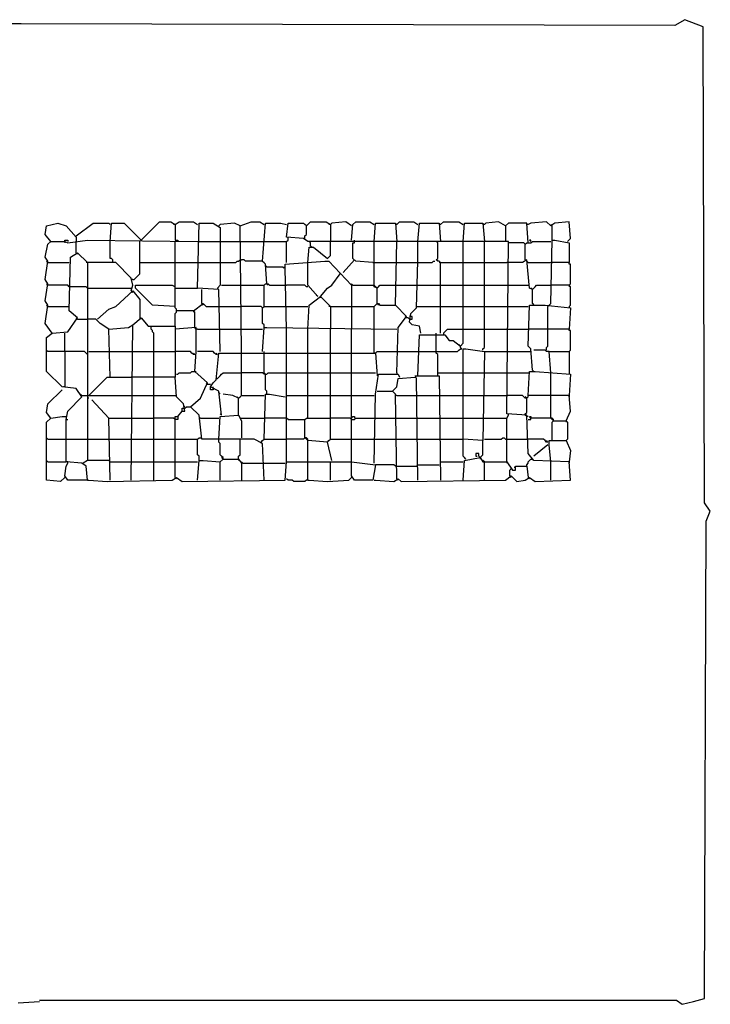
# Model space of a CAD drawing. Extents: x 252 to 1041, y 1605 to 2164.
# Drawn here: x 649 to 1041, y 1605 to 2164 of the extents above; entities that cross this region are included whole.
import ezdxf

# ---------------------------------------------------------------- set-up
doc = ezdxf.new("R2010")
doc.units = 0
doc.header["$MEASUREMENT"] = 0

msp = doc.modelspace()

# ---------------------------------------------------------------- linework, layer by layer
at = {"color": 0}
for p, q in [((1026.62, 2163.63), (1021.01, 2160.42)), ((1037.04, 2159.62), (1026.62, 2163.63)), ((650.02, 2161.22), (636.4, 2161.22)), ((1021.01, 2160.42), (650.02, 2161.22)), ((1037.84, 1889.59), (1037.04, 2159.62)), ((663.64, 2041.83), (664.44, 2046.64)), ((664.44, 2046.64), (670.85, 2048.24)), ((670.85, 2048.24), (675.66, 2046.64)), ((675.66, 2046.64), (681.27, 2040.23)), ((681.27, 2041.03), (690.88, 2048.24)), ((690.88, 2048.24), (699.7, 2048.24)), ((699.7, 2048.24), (700.5, 2047.44)), ((700.5, 2037.83), (701.3, 2048.24)), ((701.3, 2048.24), (708.51, 2048.24)), ((708.51, 2048.24), (718.13, 2038.63)), ((718.13, 2038.63), (728.54, 2049.04)), ((728.54, 2049.04), (734.95, 2049.04)), ((734.95, 2049.04), (737.36, 2047.44)), ((737.36, 2047.44), (736.56, 2047.44)), ((737.36, 2047.44), (739.76, 2049.04)), ((737.36, 2047.44), (737.36, 2038.63)), ((739.76, 2049.04), (747.78, 2049.04)), ((747.78, 2049.04), (750.18, 2047.44)), ((750.18, 2011.38), (750.98, 2048.24)), ((750.98, 2048.24), (758.99, 2048.24)), ((758.99, 2048.24), (763, 2045.84)), ((763, 2047.44), (762.2, 2046.64)), ((771.01, 2048.24), (763, 2047.44)), ((763, 2045.84), (763, 2012.99)), ((774.22, 2046.64), (771.01, 2048.24)), ((774.22, 2046.64), (780.63, 2049.04)), ((775.02, 1975.33), (774.22, 2046.64)), ((780.63, 2049.04), (785.44, 2049.04)), ((785.44, 2049.04), (787.84, 2047.44)), ((787.04, 2026.61), (788.64, 2048.24)), ((788.64, 2048.24), (797.45, 2048.24)), ((797.45, 2048.24), (800.66, 2047.44)), ((800.66, 2040.23), (801.46, 2048.24)), ((801.46, 2048.24), (810.28, 2048.24)), ((810.28, 2048.24), (811.88, 2046.64)), ((811.88, 2046.64), (811.08, 2047.44)), ((811.88, 2046.64), (814.28, 2049.04)), ((811.88, 2041.83), (811.88, 2046.64)), ((814.28, 2049.04), (823.1, 2049.04)), ((823.1, 2049.04), (825.5, 2047.44)), ((825.5, 2047.44), (824.7, 2047.44)), ((826.3, 2048.24), (825.5, 2047.44)), ((825.5, 2047.44), (825.5, 2037.83)), ((834.31, 2049.04), (826.3, 2048.24)), ((837.52, 2046.64), (834.31, 2049.04)), ((837.52, 2038.63), (838.32, 2047.44)), ((838.32, 2047.44), (839.92, 2049.04)), ((839.92, 2049.04), (847.94, 2049.04)), ((847.94, 2049.04), (850.34, 2047.44)), ((850.34, 2037.83), (851.14, 2048.24)), ((851.14, 2048.24), (862.36, 2048.24)), ((862.36, 2048.24), (863.16, 2037.83)), ((863.16, 2047.44), (862.36, 2047.44)), ((863.16, 2047.44), (864.76, 2049.04)), ((864.76, 2049.04), (872.78, 2049.04)), ((872.78, 2049.04), (875.18, 2047.44)), ((875.18, 2037.83), (875.98, 2048.24)), ((875.98, 2048.24), (887.2, 2048.24)), ((887.2, 2048.24), (888, 2037.83)), ((888, 2047.44), (887.2, 2047.44)), ((888, 2047.44), (889.6, 2049.04)), ((889.6, 2049.04), (898.42, 2049.04)), ((898.42, 2049.04), (900.82, 2047.44)), ((900.82, 2037.83), (901.62, 2048.24)), ((901.62, 2048.24), (912.04, 2048.24)), ((912.04, 2048.24), (912.84, 2037.83)), ((912.84, 2047.44), (912.04, 2047.44)), ((913.64, 2048.24), (912.84, 2047.44)), ((920.85, 2049.04), (913.64, 2048.24)), ((924.86, 2046.64), (920.85, 2049.04)), ((926.46, 2048.24), (924.86, 2046.64)), ((924.86, 2046.64), (924.86, 2037.83)), ((936.88, 2048.24), (926.46, 2048.24)), ((937.68, 2037.03), (936.88, 2048.24)), ((937.68, 2047.44), (936.88, 2047.44)), ((939.28, 2048.24), (937.68, 2047.44)), ((948.1, 2049.04), (939.28, 2048.24)), ((950.5, 2046.64), (948.1, 2049.04)), ((952.9, 2048.24), (950.5, 2046.64)), ((951.3, 2046.64), (950.5, 2047.44)), ((951.3, 2038.63), (951.3, 2046.64)), ((960.92, 2049.04), (952.9, 2048.24)), ((961.72, 2039.43), (960.92, 2049.04)), ((666.85, 2037.83), (663.64, 2041.83)), ((666.85, 2037.83), (666.04, 2038.63)), ((674.86, 2037.83), (674.86, 2038.63)), ((674.86, 2038.63), (676.46, 2038.63)), ((676.46, 2038.63), (676.46, 2037.83)), ((676.46, 2037.03), (687.68, 2038.63)), ((681.27, 2040.23), (681.27, 2037.83)), ((687.68, 2038.63), (750.18, 2037.83)), ((737.36, 2038.63), (738.96, 2038.63)), ((738.96, 2038.63), (738.96, 2037.83)), ((810.28, 2039.43), (800.66, 2040.23)), ((800.66, 2037.83), (801.46, 2038.63)), ((801.46, 2039.43), (801.46, 2040.23)), ((801.46, 2038.63), (801.46, 2039.43)), ((812.68, 2037.83), (810.28, 2039.43)), ((811.08, 2041.03), (811.88, 2041.83)), ((811.08, 2039.43), (811.08, 2041.03)), ((839.12, 2037.83), (839.12, 2038.63)), ((939.28, 2038.63), (938.48, 2038.63)), ((938.48, 2038.63), (939.28, 2037.83)), ((939.28, 2037.83), (939.28, 2038.63)), ((950.5, 2002.57), (951.3, 2038.63)), ((951.3, 2038.63), (952.9, 2038.63)), ((952.9, 2038.63), (960.92, 2037.03)), ((960.11, 2037.83), (961.72, 2039.43)), ((663.64, 2029.01), (665.24, 2036.22)), ((665.24, 2036.22), (666.85, 2037.83)), ((666.85, 2037.83), (674.86, 2037.83)), ((674.86, 2037.83), (674.86, 2037.03)), ((674.86, 2037.83), (676.46, 2037.03)), ((681.27, 2031.42), (681.27, 2037.83)), ((700.5, 2028.21), (700.5, 2037.83)), ((717.33, 2019.4), (717.33, 2037.83)), ((737.36, 2000.17), (737.36, 2037.83)), ((750.18, 2037.83), (763, 2037.83)), ((763, 2037.83), (775.02, 2037.83)), ((775.02, 2037.83), (787.84, 2037.83)), ((787.84, 2037.83), (800.66, 2037.83)), ((800.66, 2025.81), (800.66, 2037.83)), ((839.12, 2037.83), (812.68, 2037.83)), ((812.68, 2025.81), (813.48, 2034.62)), ((814.28, 2037.03), (813.48, 2037.83)), ((813.48, 2034.62), (815.88, 2034.62)), ((814.28, 2035.42), (814.28, 2037.03)), ((814.28, 2035.42), (815.08, 2034.62)), ((815.88, 2034.62), (823.9, 2028.21)), ((825.5, 2029.81), (825.5, 2037.83)), ((838.32, 2037.03), (839.12, 2037.03)), ((838.32, 2028.21), (838.32, 2037.03)), ((839.12, 2037.03), (839.12, 2037.83)), ((926.46, 2037.83), (839.12, 2037.83)), ((850.34, 2012.19), (850.34, 2037.83)), ((862.36, 2001.77), (863.16, 2037.83)), ((875.18, 2026.61), (875.18, 2037.83)), ((886.4, 2037.03), (885.6, 2037.83)), ((886.4, 2028.21), (886.4, 2037.03)), ((900.82, 1980.13), (900.82, 2037.83)), ((912.84, 1977.73), (912.84, 2037.83)), ((925.66, 1940.07), (926.46, 2037.83)), ((935.28, 2037.03), (926.46, 2037.03)), ((936.08, 2036.22), (935.28, 2037.03)), ((936.08, 2036.22), (936.88, 2037.03)), ((936.08, 2027.41), (936.08, 2036.22)), ((936.88, 2037.03), (939.28, 2037.03)), ((939.28, 2037.03), (940.08, 2037.83)), ((940.08, 2037.83), (950.5, 2037.83)), ((960.92, 2037.03), (960.92, 2025.81)), ((665.24, 2026.61), (663.64, 2029.01)), ((677.26, 1998.56), (678.06, 2029.01)), ((678.06, 2029.01), (682.07, 2031.42)), ((681.27, 2031.42), (682.07, 2030.61)), ((682.07, 2031.42), (687.68, 2025.81)), ((701.3, 2028.21), (700.5, 2028.21)), ((702.1, 2027.41), (701.3, 2028.21)), ((702.1, 2025.81), (702.1, 2027.41)), ((773.42, 2026.61), (774.22, 2027.41)), ((774.22, 2027.41), (775.02, 2027.41)), ((776.62, 2027.41), (775.02, 2027.41)), ((777.42, 2026.61), (776.62, 2027.41)), ((823.9, 2028.21), (825.5, 2029.81)), ((839.12, 2027.41), (832.71, 2020.2)), ((839.92, 2026.61), (838.32, 2028.21)), ((885.6, 2027.41), (886.4, 2028.21)), ((886.4, 2026.61), (885.6, 2027.41)), ((936.88, 2027.41), (934.47, 2025.81)), ((936.88, 2026.61), (936.08, 2027.41)), ((938.48, 2011.38), (936.88, 2027.41)), ((663.64, 2016.19), (665.24, 2026.61)), ((665.24, 2025.81), (664.44, 2026.61)), ((665.24, 2025.81), (677.26, 2025.81)), ((687.68, 2025.81), (686.88, 2025.81)), ((703.7, 2025.81), (687.68, 2025.81)), ((687.68, 2025.81), (687.68, 1913.63)), ((712.52, 2016.99), (703.7, 2025.81)), ((717.33, 2025.81), (737.36, 2025.81)), ((737.36, 2025.81), (750.18, 2025.81)), ((750.18, 2025.81), (763, 2025.81)), ((763, 2025.81), (771.81, 2025.81)), ((771.81, 2025.81), (772.61, 2026.61)), ((772.61, 2026.61), (773.42, 2026.61)), ((787.04, 2026.61), (777.42, 2026.61)), ((787.04, 2026.61), (787.84, 2025.81)), ((788.64, 2025.01), (787.04, 2026.61)), ((789.44, 2013.79), (788.64, 2025.01)), ((789.44, 2023.4), (788.64, 2024.2)), ((789.44, 2023.4), (798.26, 2023.4)), ((798.26, 2023.4), (799.06, 2022.6)), ((799.06, 2022.6), (799.06, 2023.4)), ((799.86, 2025.01), (822.29, 2026.61)), ((799.86, 2022.6), (799.86, 2025.01)), ((800.66, 1988.15), (799.86, 2022.6)), ((812.68, 2012.99), (812.68, 2025.81)), ((822.29, 2026.61), (824.7, 2026.61)), ((824.7, 2026.61), (837.52, 2012.99)), ((849.54, 2025.81), (839.92, 2026.61)), ((849.54, 2025.81), (863.16, 2025.81)), ((863.16, 2025.81), (875.98, 2025.81)), ((874.38, 2000.17), (875.18, 2026.61)), ((875.98, 2025.81), (883.19, 2025.81)), ((883.19, 2025.81), (883.99, 2026.61)), ((883.99, 2026.61), (884.79, 2026.61)), ((887.2, 2026.61), (886.4, 2026.61)), ((888, 2025.81), (887.2, 2026.61)), ((888, 2025.81), (887.2, 2025.81)), ((888, 2025.81), (900.82, 2025.81)), ((888, 1985.74), (888, 2025.81)), ((900.82, 2025.81), (912.84, 2025.81)), ((912.84, 2025.81), (925.66, 2025.81)), ((934.47, 2025.81), (925.66, 2025.81)), ((937.68, 2025.81), (936.88, 2026.61)), ((937.68, 2025.81), (950.5, 2025.81)), ((960.92, 2025.81), (950.5, 2025.81)), ((960.92, 2025.01), (960.92, 2025.81)), ((961.72, 2025.01), (960.92, 2025.01)), ((961.72, 2013.79), (961.72, 2025.01)), ((665.24, 2013.79), (663.64, 2016.19)), ((713.32, 2012.99), (712.52, 2016.99)), ((713.32, 2016.19), (712.52, 2016.19)), ((713.32, 2016.19), (714.12, 2016.19)), ((714.12, 2016.19), (714.92, 2016.99)), ((714.92, 2016.99), (715.72, 2017.79)), ((715.72, 2017.79), (716.53, 2018.6)), ((716.53, 2018.6), (717.33, 2019.4)), ((826.3, 2012.99), (831.11, 2019.4)), ((663.64, 2004.17), (665.24, 2013.79)), ((665.24, 2012.99), (664.44, 2013.79)), ((676.46, 2012.99), (665.24, 2012.99)), ((677.26, 2012.19), (676.46, 2012.99)), ((686.88, 2012.19), (677.26, 2012.19)), ((687.68, 2011.38), (686.88, 2012.19)), ((687.68, 2011.38), (712.52, 2011.38)), ((712.52, 2009.78), (713.32, 2012.99)), ((714.92, 2011.38), (714.92, 2012.99)), ((714.92, 2012.99), (735.76, 2012.99)), ((724.54, 2001.77), (714.92, 2011.38)), ((735.76, 2012.99), (737.36, 2012.19)), ((737.36, 2011.38), (750.18, 2011.38)), ((762.2, 2010.58), (750.18, 2011.38)), ((752.58, 2002.57), (752.58, 2010.58)), ((763, 2012.99), (761.4, 2011.38)), ((761.4, 2011.38), (761.4, 2010.58)), ((763, 1975.33), (762.2, 2010.58)), ((763.8, 2012.99), (775.02, 2012.99)), ((775.02, 2012.99), (787.84, 2012.99)), ((787.84, 2012.99), (788.64, 2013.79)), ((787.84, 2000.97), (787.84, 2012.99)), ((788.64, 2013.79), (790.24, 2013.79)), ((789.44, 2013.79), (790.24, 2012.99)), ((790.24, 2013.79), (791.04, 2012.99)), ((791.04, 2012.99), (800.66, 2012.99)), ((811.08, 2012.99), (800.66, 2012.99)), ((811.88, 2012.19), (811.08, 2012.99)), ((812.68, 2012.19), (811.88, 2012.19)), ((818.29, 2006.58), (812.68, 2012.99)), ((819.89, 2006.58), (823.9, 2011.38)), ((823.9, 2011.38), (826.3, 2012.99)), ((837.52, 2012.99), (837.52, 2013.79)), ((837.52, 2013.79), (838.32, 2012.99)), ((837.52, 2012.99), (837.52, 1988.15)), ((838.32, 2012.99), (850.34, 2012.99)), ((851.14, 2012.19), (850.34, 2012.99)), ((851.94, 2011.38), (850.34, 2012.19)), ((851.94, 2011.38), (851.14, 2012.19)), ((851.94, 2011.38), (852.74, 2012.19)), ((851.94, 2002.57), (851.94, 2011.38)), ((852.74, 2012.19), (853.54, 2012.99)), ((853.54, 2012.99), (863.16, 2012.99)), ((863.16, 2012.99), (875.18, 2012.99)), ((875.18, 2012.99), (888, 2012.99)), ((888, 2012.99), (900.82, 2012.99)), ((900.82, 2012.99), (912.84, 2012.99)), ((912.84, 2012.99), (925.66, 2012.99)), ((925.66, 2012.99), (938.48, 2012.99)), ((940.08, 2010.58), (938.48, 2011.38)), ((940.08, 2010.58), (939.28, 2011.38)), ((940.08, 2010.58), (940.88, 2011.38)), ((940.08, 2002.57), (940.08, 2010.58)), ((940.88, 2011.38), (941.69, 2012.19)), ((941.69, 2012.19), (942.49, 2012.99)), ((942.49, 2012.99), (950.5, 2012.99)), ((960.92, 2012.99), (950.5, 2012.99)), ((960.92, 2012.99), (961.72, 2013.79)), ((960.92, 2012.99), (960.92, 2012.19)), ((961.72, 2012.19), (960.92, 2012.99)), ((961.72, 2001.77), (961.72, 2012.19)), ((703.7, 2000.97), (713.32, 2009.78)), ((712.52, 2009.78), (713.32, 2008.98)), ((713.32, 2009.78), (717.33, 2004.97)), ((813.48, 2001.77), (819.89, 2006.58)), ((818.29, 2006.58), (817.49, 2007.38)), ((819.89, 2006.58), (819.89, 2005.78)), ((819.89, 2006.58), (825.5, 2000.97)), ((665.24, 2001.77), (663.64, 2004.17)), ((663.64, 1991.35), (665.24, 2001.77)), ((665.24, 2000.97), (664.44, 2001.77)), ((665.24, 2000.97), (677.26, 2000.97)), ((699.7, 1999.36), (703.7, 2000.97)), ((717.33, 2004.97), (717.33, 1994.56)), ((737.36, 2000.97), (724.54, 2001.77)), ((738.16, 1999.36), (737.36, 2000.17)), ((747.78, 1998.56), (753.38, 2002.57)), ((752.58, 2002.57), (753.38, 2001.77)), ((753.38, 2002.57), (754.99, 2000.97)), ((754.99, 2000.97), (763, 2000.97)), ((763, 2000.97), (775.02, 2000.97)), ((786.24, 2000.97), (775.02, 2000.97)), ((787.04, 2000.17), (786.24, 2000.97)), ((787.04, 2000.17), (787.84, 2000.97)), ((787.04, 1991.35), (787.04, 2000.17)), ((787.84, 2000.97), (800.66, 2000.97)), ((800.66, 2000.97), (812.68, 2000.97)), ((812.68, 1988.15), (813.48, 2001.77)), ((825.5, 2000.97), (824.7, 2000.97)), ((825.5, 2000.97), (837.52, 2000.97)), ((825.5, 2000.97), (825.5, 1988.15)), ((837.52, 2000.97), (850.34, 2000.97)), ((850.34, 2000.97), (851.14, 2001.77)), ((850.34, 1988.15), (850.34, 2000.97)), ((851.14, 2001.77), (851.94, 2002.57)), ((851.94, 2002.57), (852.74, 2001.77)), ((851.94, 2002.57), (852.74, 2002.57)), ((852.74, 2002.57), (853.54, 2001.77)), ((853.54, 2001.77), (862.36, 2001.77)), ((868.77, 1995.36), (862.36, 2001.77)), ((871.17, 1996.96), (874.38, 2000.17)), ((874.38, 2000.97), (888, 2000.97)), ((888, 2000.97), (900.82, 2000.97)), ((900.82, 2000.97), (912.84, 2000.97)), ((912.84, 2000.97), (925.66, 2000.97)), ((925.66, 2000.97), (937.68, 2000.97)), ((937.68, 1978.53), (938.48, 2001.77)), ((938.48, 2001.77), (947.29, 2001.77)), ((940.08, 2002.57), (940.88, 2001.77)), ((947.29, 2001.77), (961.72, 2000.17)), ((948.9, 2000.97), (950.5, 2002.57)), ((948.9, 1988.15), (948.9, 2000.97)), ((960.92, 2000.97), (961.72, 2001.77)), ((960.92, 2000.97), (960.92, 2000.17)), ((961.72, 2000.17), (960.92, 1988.15)), ((676.46, 1986.54), (682.07, 1994.56)), ((682.07, 1994.56), (677.26, 1998.56)), ((682.07, 1993.76), (681.27, 1994.56)), ((693.29, 1993.76), (699.7, 1999.36)), ((713.32, 1990.55), (718.13, 1994.56)), ((717.33, 1994.56), (718.13, 1993.76)), ((718.13, 1994.56), (722.13, 1989.75)), ((737.36, 1996.96), (738.16, 1997.76)), ((737.36, 1989.75), (737.36, 1996.96)), ((738.16, 1998.56), (738.16, 1999.36)), ((738.16, 1997.76), (738.16, 1998.56)), ((747.78, 1998.56), (738.16, 1998.56)), ((747.78, 1998.56), (747.78, 1997.76)), ((748.58, 1997.76), (747.78, 1998.56)), ((748.58, 1988.95), (748.58, 1997.76)), ((863.96, 1988.95), (868.77, 1995.36)), ((868.77, 1994.56), (867.97, 1995.36)), ((869.57, 1994.56), (868.77, 1994.56)), ((870.37, 1993.76), (869.57, 1994.56)), ((870.37, 1992.15), (871.17, 1996.96)), ((871.97, 1995.36), (870.37, 1995.36)), ((871.97, 1993.76), (871.97, 1995.36)), ((667.65, 1985.74), (663.64, 1991.35)), ((682.07, 1993.76), (687.68, 1993.76)), ((692.49, 1993.76), (687.68, 1993.76)), ((694.89, 1991.35), (692.49, 1993.76)), ((699.7, 1988.15), (694.89, 1991.35)), ((699.7, 1988.15), (710.92, 1988.95)), ((710.92, 1988.95), (713.32, 1990.55)), ((712.52, 1902.41), (713.32, 1990.55)), ((722.13, 1989.75), (737.36, 1989.75)), ((723.74, 1988.15), (723.74, 1989.75)), ((737.36, 1989.75), (737.36, 1960.9)), ((749.38, 1988.95), (737.36, 1988.15)), ((749.38, 1988.15), (748.58, 1988.95)), ((749.38, 1975.33), (749.38, 1988.95)), ((787.84, 1990.55), (787.04, 1991.35)), ((787.04, 1975.33), (787.84, 1988.95)), ((787.84, 1988.95), (787.84, 1990.55)), ((787.84, 1988.95), (789.44, 1988.95)), ((789.44, 1988.95), (863.16, 1988.15)), ((863.16, 1963.31), (863.96, 1988.95)), ((870.37, 1993.76), (871.97, 1993.76)), ((871.97, 1990.55), (870.37, 1992.15)), ((875.98, 1989.75), (871.97, 1990.55)), ((876.78, 1985.74), (875.98, 1989.75)), ((664.44, 1983.34), (667.65, 1985.74)), ((664.44, 1977.73), (664.44, 1983.34)), ((667.65, 1985.74), (666.85, 1986.54)), ((667.65, 1985.74), (676.46, 1986.54)), ((674.86, 1975.33), (674.86, 1985.74)), ((700.5, 1960.9), (699.7, 1988.15)), ((724.54, 1987.35), (723.74, 1988.15)), ((724.54, 1986.54), (724.54, 1987.35)), ((725.34, 1985.74), (724.54, 1986.54)), ((725.34, 1960.9), (725.34, 1985.74)), ((750.18, 1988.15), (749.38, 1988.15)), ((750.18, 1988.15), (763, 1988.15)), ((763, 1988.15), (775.02, 1988.15)), ((775.02, 1988.15), (787.04, 1988.15)), ((800.66, 1975.33), (800.66, 1988.15)), ((812.68, 1975.33), (812.68, 1988.15)), ((825.5, 1975.33), (825.5, 1988.15)), ((837.52, 1975.33), (837.52, 1988.15)), ((850.34, 1975.33), (850.34, 1988.15)), ((875.18, 1961.7), (875.98, 1984.94)), ((875.98, 1984.94), (890.4, 1984.94)), ((885.6, 1974.53), (885.6, 1985.74)), ((889.6, 1985.74), (890.4, 1986.54)), ((889.6, 1985.74), (889.6, 1984.94)), ((890.4, 1986.54), (891.21, 1987.35)), ((890.4, 1984.94), (892.81, 1981.74)), ((891.21, 1987.35), (892.01, 1988.15)), ((892.01, 1988.15), (900.82, 1988.15)), ((900.82, 1988.15), (912.84, 1988.15)), ((912.84, 1988.15), (925.66, 1988.15)), ((925.66, 1988.15), (937.68, 1988.15)), ((960.92, 1988.15), (937.68, 1988.15)), ((948.9, 1978.53), (948.9, 1988.15)), ((960.92, 1987.35), (960.92, 1988.15)), ((961.72, 1987.35), (960.92, 1987.35)), ((961.72, 1976.13), (961.72, 1987.35)), ((664.44, 1973.72), (664.44, 1977.73)), ((892.81, 1981.74), (895.21, 1981.74)), ((895.21, 1981.74), (899.22, 1978.53)), ((899.22, 1978.53), (898.42, 1979.33)), ((899.22, 1978.53), (900.82, 1980.13)), ((899.22, 1977.73), (899.22, 1978.53)), ((900.02, 1976.93), (899.22, 1977.73)), ((912.04, 1976.93), (912.84, 1977.73)), ((939.28, 1976.93), (937.68, 1978.53)), ((948.1, 1977.73), (948.9, 1978.53)), ((948.1, 1976.13), (948.1, 1977.73)), ((665.24, 1975.33), (664.44, 1976.13)), ((664.44, 1964.11), (664.44, 1973.72)), ((686.08, 1975.33), (665.24, 1975.33)), ((674.86, 1975.33), (674.86, 1974.53)), ((674.86, 1974.53), (674.86, 1955.29)), ((687.68, 1973.72), (686.08, 1975.33)), ((687.68, 1973.72), (686.88, 1974.53)), ((688.48, 1975.33), (700.5, 1975.33)), ((700.5, 1975.33), (712.52, 1975.33)), ((712.52, 1975.33), (725.34, 1975.33)), ((725.34, 1975.33), (737.36, 1975.33)), ((746.17, 1975.33), (737.36, 1975.33)), ((746.97, 1974.53), (746.17, 1975.33)), ((747.78, 1973.72), (746.97, 1974.53)), ((748.58, 1973.72), (747.78, 1974.53)), ((748.58, 1973.72), (747.78, 1973.72)), ((748.58, 1964.11), (749.38, 1975.33)), ((758.99, 1975.33), (750.18, 1975.33)), ((759.79, 1974.53), (758.99, 1975.33)), ((760.6, 1973.72), (759.79, 1974.53)), ((761.4, 1973.72), (760.6, 1974.53)), ((760.6, 1959.3), (762.2, 1974.53)), ((761.4, 1973.72), (760.6, 1973.72)), ((762.2, 1974.53), (851.14, 1974.53)), ((775.02, 1950.49), (775.02, 1975.33)), ((787.84, 1963.31), (787.84, 1975.33)), ((800.66, 1950.49), (800.66, 1975.33)), ((812.68, 1950.49), (812.68, 1975.33)), ((825.5, 1950.49), (825.5, 1975.33)), ((837.52, 1950.49), (837.52, 1975.33)), ((850.34, 1974.53), (850.34, 1975.33)), ((851.14, 1974.53), (850.34, 1974.53)), ((851.14, 1974.53), (851.94, 1975.33)), ((851.14, 1974.53), (851.94, 1961.7)), ((851.94, 1975.33), (863.16, 1975.33)), ((863.16, 1975.33), (875.18, 1975.33)), ((875.18, 1975.33), (885.6, 1975.33)), ((885.6, 1975.33), (897.61, 1975.33)), ((886.4, 1973.72), (885.6, 1974.53)), ((886.4, 1961.7), (886.4, 1973.72)), ((897.61, 1975.33), (898.42, 1976.13)), ((898.42, 1976.13), (899.22, 1976.93)), ((899.22, 1976.93), (900.02, 1976.93)), ((900.82, 1916.03), (900.82, 1976.93)), ((900.82, 1976.93), (902.42, 1976.93)), ((902.42, 1976.93), (912.84, 1975.33)), ((912.04, 1976.13), (912.04, 1976.93)), ((912.84, 1975.33), (912.04, 1924.85)), ((912.84, 1975.33), (925.66, 1975.33)), ((925.66, 1975.33), (939.28, 1975.33)), ((940.08, 1964.91), (939.28, 1976.93)), ((939.28, 1975.33), (939.28, 1976.13)), ((947.29, 1976.13), (940.88, 1976.13)), ((948.1, 1975.33), (947.29, 1976.13)), ((949.7, 1975.33), (948.1, 1975.33)), ((950.5, 1963.31), (949.7, 1975.33)), ((949.7, 1975.33), (960.92, 1975.33)), ((960.92, 1975.33), (961.72, 1976.13)), ((960.92, 1975.33), (960.92, 1974.53)), ((960.92, 1975.33), (960.92, 1963.31)), ((673.26, 1955.29), (664.44, 1964.11)), ((688.48, 1950.49), (698.9, 1960.9)), ((698.9, 1960.9), (712.52, 1960.9)), ((737.36, 1960.9), (712.52, 1960.9)), ((725.34, 1902.41), (725.34, 1960.9)), ((738.16, 1949.69), (737.36, 1960.9)), ((738.16, 1962.51), (738.96, 1962.51)), ((738.96, 1962.51), (739.76, 1963.31)), ((739.76, 1963.31), (746.17, 1963.31)), ((746.17, 1963.31), (746.97, 1964.11)), ((746.97, 1964.11), (748.58, 1964.11)), ((748.58, 1964.11), (749.38, 1964.11)), ((755.79, 1957.7), (748.58, 1964.11)), ((761.4, 1960.1), (762.2, 1960.9)), ((762.2, 1960.9), (763, 1961.7)), ((763, 1961.7), (763.8, 1962.51)), ((763.8, 1962.51), (764.6, 1963.31)), ((764.6, 1963.31), (775.02, 1963.31)), ((787.04, 1963.31), (775.02, 1963.31)), ((787.84, 1962.51), (787.04, 1963.31)), ((788.64, 1962.51), (787.84, 1963.31)), ((788.64, 1962.51), (787.84, 1962.51)), ((788.64, 1962.51), (789.44, 1962.51)), ((788.64, 1953.69), (788.64, 1962.51)), ((789.44, 1962.51), (790.24, 1963.31)), ((790.24, 1963.31), (800.66, 1963.31)), ((800.66, 1963.31), (812.68, 1963.31)), ((812.68, 1963.31), (825.5, 1963.31)), ((825.5, 1963.31), (837.52, 1963.31)), ((837.52, 1963.31), (851.14, 1963.31)), ((851.14, 1951.29), (852.74, 1962.51)), ((852.74, 1962.51), (863.96, 1962.51)), ((863.16, 1963.31), (863.16, 1962.51)), ((863.96, 1962.51), (864.76, 1960.9)), ((863.96, 1960.1), (873.58, 1960.9)), ((874.38, 1960.1), (873.58, 1961.7)), ((873.58, 1961.7), (887.2, 1961.7)), ((886.4, 1963.31), (900.82, 1963.31)), ((887.2, 1961.7), (888, 1902.41)), ((900.82, 1963.31), (912.84, 1963.31)), ((912.84, 1963.31), (925.66, 1963.31)), ((925.66, 1963.31), (938.48, 1963.31)), ((937.68, 1950.49), (938.48, 1964.11)), ((938.48, 1964.11), (941.69, 1964.11)), ((940.08, 1964.91), (940.88, 1964.11)), ((941.69, 1964.11), (961.72, 1962.51)), ((950.5, 1950.49), (950.5, 1963.31)), ((960.92, 1963.31), (960.92, 1962.51)), ((961.72, 1962.51), (960.92, 1950.49)), ((681.27, 1954.49), (673.26, 1955.29)), ((674.86, 1955.29), (674.06, 1955.29)), ((754.19, 1954.49), (755.79, 1957.7)), ((755.79, 1956.9), (754.99, 1957.7)), ((755.79, 1956.9), (757.39, 1956.9)), ((757.39, 1955.29), (758.99, 1957.7)), ((757.39, 1953.69), (757.39, 1955.29)), ((762.2, 1952.89), (757.39, 1955.29)), ((758.99, 1957.7), (760.6, 1959.3)), ((758.99, 1954.49), (758.99, 1955.29)), ((760.6, 1960.1), (761.4, 1960.1)), ((860.76, 1952.89), (863.16, 1955.29)), ((863.16, 1955.29), (863.96, 1960.1)), ((875.18, 1902.41), (874.38, 1960.1)), ((665.24, 1945.68), (673.26, 1953.69)), ((676.46, 1941.67), (684.47, 1949.69)), ((684.47, 1949.69), (681.27, 1954.49)), ((684.47, 1950.49), (683.67, 1951.29)), ((684.47, 1950.49), (687.68, 1950.49)), ((687.68, 1950.49), (712.52, 1950.49)), ((712.52, 1950.49), (725.34, 1950.49)), ((725.34, 1950.49), (738.16, 1950.49)), ((742.17, 1945.68), (738.16, 1949.69)), ((751.78, 1948.88), (754.19, 1954.49)), ((758.99, 1953.69), (757.39, 1953.69)), ((758.99, 1954.49), (758.99, 1953.69)), ((763.8, 1939.27), (762.2, 1952.89)), ((763, 1951.29), (762.2, 1952.09)), ((770.21, 1950.49), (764.6, 1951.29)), ((773.42, 1948.88), (770.21, 1950.49)), ((773.42, 1948.88), (772.61, 1949.69)), ((773.42, 1948.88), (774.22, 1949.69)), ((774.22, 1949.69), (775.02, 1950.49)), ((775.02, 1950.49), (787.84, 1950.49)), ((787.84, 1925.65), (788.64, 1951.29)), ((789.44, 1952.89), (788.64, 1953.69)), ((788.64, 1951.29), (791.04, 1951.29)), ((789.44, 1951.29), (789.44, 1952.89)), ((791.04, 1951.29), (799.86, 1949.69)), ((800.66, 1946.48), (800.66, 1950.49)), ((800.66, 1950.49), (850.34, 1950.49)), ((812.68, 1937.67), (812.68, 1950.49)), ((825.5, 1925.65), (825.5, 1950.49)), ((837.52, 1912.83), (837.52, 1950.49)), ((850.34, 1912.03), (851.14, 1951.29)), ((851.94, 1952.89), (860.76, 1952.89)), ((860.76, 1952.89), (861.56, 1952.09)), ((862.36, 1951.29), (860.76, 1952.89)), ((863.16, 1903.21), (862.36, 1951.29)), ((863.16, 1950.49), (862.36, 1950.49)), ((863.16, 1950.49), (875.18, 1950.49)), ((875.18, 1950.49), (888, 1950.49)), ((888, 1950.49), (900.82, 1950.49)), ((900.82, 1950.49), (912.84, 1950.49)), ((912.84, 1950.49), (925.66, 1950.49)), ((934.47, 1950.49), (925.66, 1950.49)), ((935.28, 1949.69), (934.47, 1950.49)), ((936.08, 1948.88), (935.28, 1949.69)), ((936.88, 1948.88), (936.08, 1949.69)), ((936.88, 1948.88), (937.68, 1949.69)), ((937.68, 1949.69), (937.68, 1950.49)), ((960.92, 1950.49), (937.68, 1950.49)), ((950.5, 1937.67), (950.5, 1950.49)), ((960.92, 1950.49), (960.92, 1949.69)), ((961.72, 1941.67), (960.92, 1950.49)), ((664.44, 1940.87), (665.24, 1945.68)), ((688.48, 1948.88), (687.68, 1948.88)), ((699.7, 1937.67), (690.08, 1948.08)), ((742.97, 1941.67), (742.17, 1945.68)), ((742.97, 1944.08), (742.17, 1944.88)), ((742.97, 1943.28), (743.77, 1944.08)), ((743.77, 1944.08), (746.17, 1944.08)), ((746.17, 1944.08), (751.78, 1948.88)), ((746.17, 1944.08), (746.97, 1943.28)), ((750.98, 1939.27), (746.17, 1944.08)), ((773.42, 1939.27), (773.42, 1948.88)), ((800.66, 1912.83), (800.66, 1946.48)), ((936.88, 1948.88), (936.08, 1948.88)), ((936.88, 1940.87), (936.88, 1948.88)), ((666.85, 1937.67), (664.44, 1940.87)), ((666.85, 1937.67), (666.04, 1938.47)), ((666.85, 1937.67), (673.26, 1938.47)), ((673.26, 1938.47), (675.66, 1938.47)), ((675.66, 1936.86), (676.46, 1941.67)), ((675.66, 1938.47), (675.66, 1936.86)), ((737.36, 1904.01), (737.36, 1938.47)), ((737.36, 1938.47), (738.96, 1938.47)), ((738.96, 1938.47), (741.37, 1941.67)), ((738.96, 1938.47), (738.96, 1936.86)), ((741.37, 1941.67), (741.37, 1943.28)), ((741.37, 1943.28), (742.97, 1943.28)), ((741.37, 1941.67), (742.97, 1941.67)), ((752.58, 1925.65), (750.98, 1939.27)), ((762.2, 1925.65), (763, 1938.47)), ((763.8, 1939.27), (763, 1940.07)), ((763, 1938.47), (773.42, 1939.27)), ((773.42, 1939.27), (775.02, 1936.06)), ((837.52, 1937.67), (838.32, 1938.47)), ((838.32, 1938.47), (839.12, 1938.47)), ((839.12, 1938.47), (839.12, 1937.67)), ((936.88, 1939.27), (925.66, 1940.07)), ((925.66, 1937.67), (926.46, 1939.27)), ((926.46, 1939.27), (926.46, 1940.07)), ((936.08, 1940.07), (936.88, 1940.87)), ((936.08, 1939.27), (936.08, 1940.07)), ((936.88, 1938.47), (936.08, 1939.27)), ((937.68, 1917.63), (936.88, 1939.27)), ((937.68, 1938.47), (936.88, 1938.47)), ((939.28, 1937.67), (938.48, 1938.47)), ((938.48, 1938.47), (939.28, 1938.47)), ((939.28, 1938.47), (939.28, 1937.67)), ((959.31, 1936.06), (961.72, 1941.67)), ((664.44, 1935.26), (666.85, 1937.67)), ((664.44, 1928.05), (664.44, 1935.26)), ((675.66, 1936.86), (676.46, 1936.86)), ((675.66, 1912.83), (675.66, 1936.86)), ((699.7, 1937.67), (712.52, 1937.67)), ((700.5, 1902.41), (699.7, 1937.67)), ((712.52, 1937.67), (725.34, 1937.67)), ((736.56, 1937.67), (725.34, 1937.67)), ((737.36, 1936.86), (736.56, 1937.67)), ((738.96, 1936.86), (737.36, 1936.86)), ((751.78, 1937.67), (750.98, 1937.67)), ((751.78, 1937.67), (762.2, 1937.67)), ((774.22, 1937.67), (787.84, 1937.67)), ((775.02, 1936.06), (775.02, 1926.45)), ((800.66, 1937.67), (787.84, 1937.67)), ((801.46, 1936.86), (800.66, 1937.67)), ((801.46, 1936.86), (811.08, 1936.86)), ((811.08, 1936.86), (811.88, 1937.67)), ((811.08, 1926.45), (811.08, 1936.86)), ((811.88, 1937.67), (825.5, 1937.67)), ((836.72, 1937.67), (825.5, 1937.67)), ((837.52, 1936.86), (836.72, 1937.67)), ((837.52, 1936.86), (839.12, 1936.86)), ((839.12, 1936.86), (839.92, 1937.67)), ((839.92, 1937.67), (850.34, 1937.67)), ((850.34, 1937.67), (863.16, 1937.67)), ((863.16, 1937.67), (875.18, 1937.67)), ((875.18, 1937.67), (888, 1937.67)), ((888, 1937.67), (900.82, 1937.67)), ((900.82, 1937.67), (912.84, 1937.67)), ((912.84, 1937.67), (925.66, 1937.67)), ((925.66, 1912.83), (925.66, 1937.67)), ((937.68, 1936.86), (939.28, 1936.86)), ((939.28, 1936.86), (939.28, 1937.67)), ((951.3, 1937.67), (939.28, 1937.67)), ((951.3, 1936.86), (950.5, 1937.67)), ((952.1, 1936.86), (951.3, 1937.67)), ((952.1, 1936.06), (951.3, 1936.86)), ((951.3, 1935.26), (952.1, 1936.06)), ((951.3, 1924.85), (951.3, 1935.26)), ((952.1, 1936.06), (952.1, 1936.86)), ((952.1, 1936.06), (959.31, 1936.06)), ((959.31, 1936.06), (959.31, 1935.26)), ((959.31, 1936.06), (960.11, 1935.26)), ((960.11, 1935.26), (960.11, 1925.65)), ((664.44, 1924.04), (664.44, 1928.05)), ((665.24, 1925.65), (664.44, 1926.45)), ((664.44, 1915.23), (664.44, 1924.04)), ((665.24, 1925.65), (674.86, 1925.65)), ((674.86, 1925.65), (687.68, 1925.65)), ((687.68, 1925.65), (700.5, 1925.65)), ((700.5, 1925.65), (712.52, 1925.65)), ((712.52, 1925.65), (725.34, 1925.65)), ((725.34, 1925.65), (737.36, 1925.65)), ((737.36, 1925.65), (750.18, 1925.65)), ((750.18, 1925.65), (750.98, 1926.45)), ((750.18, 1916.83), (750.18, 1925.65)), ((750.98, 1926.45), (751.78, 1926.45)), ((751.78, 1926.45), (752.58, 1926.45)), ((762.2, 1925.65), (752.58, 1925.65)), ((762.2, 1924.04), (762.2, 1925.65)), ((782.23, 1925.65), (762.2, 1925.65)), ((763, 1923.24), (762.2, 1924.04)), ((763, 1916.83), (763, 1923.24)), ((774.22, 1916.83), (774.22, 1925.65)), ((787.04, 1923.24), (782.23, 1925.65)), ((786.24, 1924.04), (787.04, 1924.85)), ((786.24, 1924.04), (786.24, 1923.24)), ((787.04, 1924.85), (787.84, 1925.65)), ((787.84, 1902.41), (787.04, 1923.24)), ((787.84, 1925.65), (800.66, 1925.65)), ((810.28, 1925.65), (800.66, 1925.65)), ((811.08, 1926.45), (810.28, 1925.65)), ((811.88, 1925.65), (811.08, 1926.45)), ((811.88, 1926.45), (811.08, 1926.45)), ((812.68, 1925.65), (811.88, 1926.45)), ((812.68, 1924.85), (811.88, 1925.65)), ((812.68, 1912.83), (812.68, 1925.65)), ((823.9, 1924.04), (812.68, 1924.85)), ((823.9, 1924.04), (824.7, 1924.85)), ((826.3, 1913.63), (823.9, 1924.04)), ((824.7, 1924.85), (825.5, 1925.65)), ((825.5, 1925.65), (837.52, 1925.65)), ((837.52, 1925.65), (850.34, 1925.65)), ((850.34, 1925.65), (863.16, 1925.65)), ((863.16, 1925.65), (875.18, 1925.65)), ((875.18, 1925.65), (888, 1925.65)), ((888, 1925.65), (900.82, 1925.65)), ((912.04, 1924.85), (900.82, 1925.65)), ((912.04, 1916.83), (912.04, 1924.85)), ((912.84, 1925.65), (922.45, 1925.65)), ((922.45, 1925.65), (923.26, 1926.45)), ((923.26, 1926.45), (924.06, 1926.45)), ((924.06, 1926.45), (924.86, 1925.65)), ((924.86, 1925.65), (925.66, 1925.65)), ((925.66, 1925.65), (937.68, 1925.65)), ((946.49, 1925.65), (937.68, 1925.65)), ((948.9, 1922.44), (940.88, 1916.03)), ((947.29, 1924.85), (946.49, 1925.65)), ((948.1, 1924.04), (947.29, 1924.85)), ((948.9, 1924.04), (948.1, 1924.85)), ((948.9, 1924.04), (948.1, 1924.04)), ((949.7, 1922.44), (949.7, 1924.85)), ((949.7, 1924.85), (959.31, 1924.85)), ((950.5, 1912.83), (949.7, 1922.44)), ((960.11, 1925.65), (959.31, 1924.85)), ((959.31, 1924.85), (961.72, 1919.24)), ((750.98, 1916.03), (750.18, 1916.83)), ((750.98, 1913.63), (750.98, 1916.03)), ((763.8, 1916.03), (763, 1916.83)), ((764.6, 1915.23), (763.8, 1916.03)), ((773.42, 1916.03), (774.22, 1916.83)), ((773.42, 1914.43), (773.42, 1916.03)), ((902.42, 1914.43), (900.82, 1916.03)), ((909.63, 1917.63), (908.03, 1917.63)), ((908.03, 1917.63), (908.03, 1916.03)), ((908.03, 1916.03), (908.83, 1916.03)), ((909.63, 1916.03), (909.63, 1917.63)), ((910.44, 1915.23), (909.63, 1916.03)), ((910.44, 1915.23), (911.24, 1916.03)), ((911.24, 1916.03), (912.04, 1916.83)), ((940.88, 1913.63), (937.68, 1917.63)), ((961.72, 1919.24), (960.92, 1912.83)), ((664.44, 1911.22), (664.44, 1915.23)), ((665.24, 1912.83), (664.44, 1913.63)), ((664.44, 1902.41), (664.44, 1911.22)), ((665.24, 1912.83), (675.66, 1912.83)), ((674.86, 1904.81), (675.66, 1910.42)), ((676.46, 1912.83), (675.66, 1912.83)), ((684.47, 1912.03), (675.66, 1912.83)), ((675.66, 1910.42), (676.46, 1912.03)), ((676.46, 1912.03), (676.46, 1912.83)), ((686.88, 1910.42), (684.47, 1912.03)), ((687.68, 1913.63), (685.28, 1912.03)), ((687.68, 1902.41), (686.88, 1910.42)), ((699.7, 1913.63), (687.68, 1913.63)), ((700.5, 1912.83), (699.7, 1913.63)), ((700.5, 1912.83), (712.52, 1912.83)), ((712.52, 1912.83), (725.34, 1912.83)), ((725.34, 1912.83), (737.36, 1912.83)), ((737.36, 1912.83), (750.18, 1912.83)), ((750.18, 1902.41), (750.98, 1913.63)), ((750.98, 1913.63), (753.38, 1913.63)), ((753.38, 1913.63), (763, 1912.83)), ((763, 1912.83), (764.6, 1914.43)), ((763, 1902.41), (763, 1912.83)), ((764.6, 1914.43), (763.8, 1915.23)), ((764.6, 1914.43), (764.6, 1915.23)), ((764.6, 1914.43), (773.42, 1914.43)), ((773.42, 1914.43), (773.42, 1913.63)), ((773.42, 1914.43), (775.02, 1912.03)), ((775.02, 1912.03), (775.02, 1912.83)), ((775.02, 1912.83), (775.82, 1912.03)), ((775.02, 1912.03), (775.02, 1902.41)), ((775.82, 1912.03), (787.84, 1912.03)), ((787.84, 1912.03), (799.86, 1912.03)), ((799.86, 1902.41), (800.66, 1912.83)), ((800.66, 1912.83), (837.52, 1912.83)), ((812.68, 1902.41), (812.68, 1912.83)), ((825.5, 1902.41), (825.5, 1912.83)), ((837.52, 1912.83), (851.14, 1911.22)), ((837.52, 1904.81), (837.52, 1912.83)), ((851.14, 1911.22), (849.54, 1902.41)), ((861.56, 1911.22), (851.14, 1911.22)), ((862.36, 1910.42), (861.56, 1911.22)), ((863.16, 1910.42), (862.36, 1910.42)), ((863.16, 1910.42), (874.38, 1910.42)), ((874.38, 1910.42), (875.18, 1911.22)), ((875.18, 1911.22), (887.2, 1911.22)), ((888, 1912.83), (900.82, 1912.83)), ((900.82, 1902.41), (901.62, 1913.63)), ((902.42, 1914.43), (901.62, 1915.23)), ((901.62, 1913.63), (910.44, 1915.23)), ((910.44, 1915.23), (910.44, 1914.43)), ((910.44, 1915.23), (912.04, 1912.83)), ((912.84, 1912.83), (912.04, 1913.63)), ((912.04, 1912.83), (925.66, 1912.83)), ((912.84, 1902.41), (912.84, 1912.83)), ((925.66, 1912.83), (925.66, 1912.03)), ((925.66, 1912.83), (928.87, 1908.02)), ((930.47, 1908.02), (930.47, 1910.42)), ((930.47, 1910.42), (936.88, 1910.42)), ((936.88, 1911.22), (937.68, 1912.03)), ((936.88, 1910.42), (936.88, 1911.22)), ((936.88, 1910.42), (936.88, 1909.62)), ((936.88, 1910.42), (937.68, 1904.01)), ((937.68, 1912.83), (938.48, 1913.63)), ((937.68, 1912.03), (937.68, 1912.83)), ((938.48, 1913.63), (939.28, 1914.43)), ((939.28, 1914.43), (940.08, 1914.43)), ((960.92, 1912.83), (940.88, 1913.63)), ((950.5, 1902.41), (950.5, 1912.83)), ((960.92, 1912.83), (960.92, 1912.03)), ((961.72, 1902.41), (960.92, 1912.83)), ((676.46, 1902.41), (674.86, 1904.81)), ((839.12, 1902.41), (837.52, 1904.81)), ((924.86, 1902.41), (928.06, 1904.81)), ((927.26, 1908.02), (928.06, 1908.82)), ((927.26, 1904.81), (927.26, 1908.02)), ((927.26, 1904.81), (928.06, 1904.01)), ((928.06, 1908.82), (928.06, 1909.62)), ((928.06, 1904.81), (931.27, 1901.61)), ((928.87, 1908.02), (930.47, 1908.02)), ((930.47, 1909.62), (929.67, 1909.62)), ((672.45, 1901.61), (664.44, 1902.41)), ((674.86, 1904.01), (672.45, 1901.61)), ((687.68, 1902.41), (676.46, 1902.41)), ((687.68, 1902.41), (688.48, 1902.41)), ((688.48, 1902.41), (698.9, 1901.61)), ((698.9, 1901.61), (735.76, 1902.41)), ((735.76, 1902.41), (738.16, 1904.01)), ((737.36, 1904.01), (738.16, 1903.21)), ((738.16, 1904.01), (741.37, 1901.61)), ((741.37, 1901.61), (799.86, 1902.41)), ((801.46, 1902.41), (800.66, 1903.21)), ((803.87, 1902.41), (801.46, 1902.41)), ((804.67, 1901.61), (803.87, 1902.41)), ((811.08, 1901.61), (804.67, 1901.61)), ((811.88, 1902.41), (811.08, 1901.61)), ((812.68, 1902.41), (811.88, 1902.41)), ((812.68, 1902.41), (813.48, 1902.41)), ((813.48, 1902.41), (823.9, 1901.61)), ((823.9, 1901.61), (835.92, 1902.41)), ((835.92, 1902.41), (837.52, 1904.01)), ((849.54, 1902.41), (839.12, 1902.41)), ((850.34, 1902.41), (851.14, 1902.41)), ((851.14, 1902.41), (861.56, 1901.61)), ((861.56, 1901.61), (863.96, 1903.21)), ((863.16, 1903.21), (863.96, 1902.41)), ((863.96, 1903.21), (865.56, 1901.61)), ((865.56, 1901.61), (924.86, 1902.41)), ((931.27, 1901.61), (936.08, 1902.41)), ((936.08, 1902.41), (938.48, 1904.01)), ((937.68, 1904.01), (938.48, 1903.21)), ((938.48, 1904.01), (941.69, 1901.61)), ((941.69, 1901.61), (961.72, 1902.41)), ((1041.04, 1884.78), (1037.84, 1889.59)), ((1038.64, 1879.17), (1041.04, 1884.78)), ((1037.84, 1608.34), (1038.64, 1879.17)), ((648.42, 1605.94), (660.44, 1606.74)), ((660.44, 1607.54), (1021.81, 1607.54)), ((1021.81, 1607.54), (1025.02, 1605.13)), ((1025.02, 1605.13), (1031.43, 1606.74)), ((1031.43, 1606.74), (1037.84, 1608.34))]:
    msp.add_line(p, q, dxfattribs=at)

doc.saveas('drawing.dxf')
